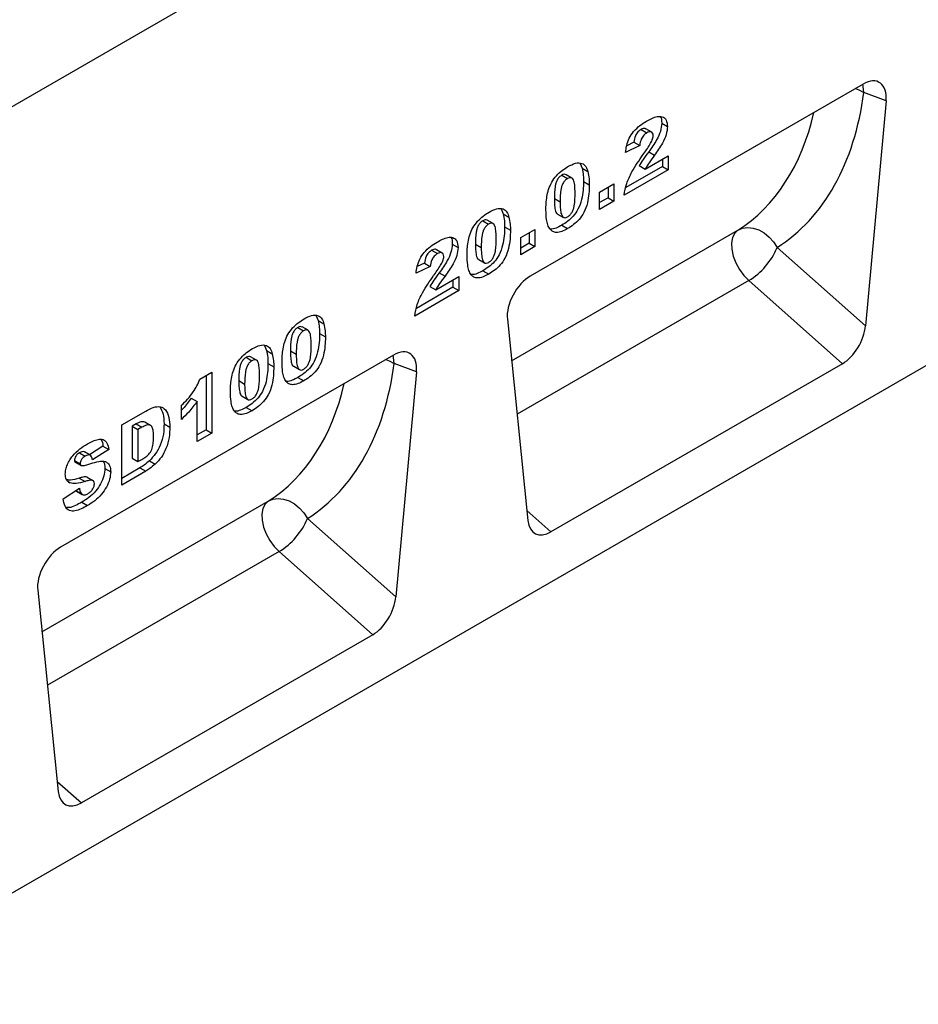
# Model space of a CAD drawing. Units: millimetres. Extents: x 0 to 420, y 0 to 297.
# Drawn here: x 126 to 148, y 31 to 55 of the extents above; entities that cross this region are included whole.
import ezdxf

# ---------------------------------------------------------------- set-up
doc = ezdxf.new("R2010")
doc.units = ezdxf.units.MM

msp = doc.modelspace()

# ---------------------------------------------------------------- linework, layer by layer
at = {"color": 7, "linetype": 'Continuous', "lineweight": 25}
for p, q in [((158.8536, 71.8553), (88.1429, 31.0349)), ((158.8536, 71.8553), (123.4983, 51.4451)), ((160.4092, 53.5647), (89.84, 12.8259)), ((146.7213, 53.4201), (138.6011, 48.7324)), ((147.2804, 53.0135), (146.739, 53.2148)), ((147.2804, 53.0135), (146.7775, 47.5187)), ((141.8074, 52.4646), (141.9488, 52.3829)), ((141.304, 52.3118), (141.4454, 52.2301)), ((141.5636, 52.2449), (141.4222, 52.3265)), ((141.2711, 51.9195), (140.9239, 51.7504)), ((141.1296, 52.0011), (140.9528, 51.915)), ((141.1296, 52.0011), (141.2711, 51.9195)), ((141.4023, 51.3463), (141.9653, 51.6713)), ((141.4897, 51.7631), (141.6311, 51.6815)), ((141.9653, 51.6713), (141.9653, 51.3277)), ((139.8145, 51.4832), (139.8637, 51.3637)), ((141.2608, 51.4279), (141.4023, 51.3463)), ((141.8239, 51.5897), (141.8239, 51.4093)), ((139.3675, 51.1939), (139.5089, 51.1122)), ((139.6173, 51.1256), (139.4759, 51.2073)), ((139.8637, 51.3637), (140.0051, 51.282)), ((141.9653, 51.3277), (140.8909, 50.7074)), ((141.8239, 51.4093), (140.9322, 50.8946)), ((141.8239, 51.4093), (141.9653, 51.3277)), ((139.8998, 51.0445), (140.0412, 50.9629)), ((140.2925, 50.7819), (140.6396, 50.9823)), ((140.6396, 50.9823), (140.6396, 50.5624)), ((140.2925, 50.362), (140.2925, 50.7819)), ((140.4982, 50.9007), (140.4982, 50.644)), ((139.189, 50.6247), (139.3305, 50.543)), ((140.4982, 50.644), (140.2925, 50.5253)), ((140.6396, 50.5624), (140.2925, 50.362)), ((140.4982, 50.644), (140.6396, 50.5624)), ((137.8904, 50.3725), (137.9396, 50.2529)), ((137.9396, 50.2529), (138.081, 50.1713)), ((139.2685, 50.2481), (139.4099, 50.1664)), ((137.4434, 50.0831), (137.5849, 50.0015)), ((137.6933, 50.0149), (137.5518, 50.0965)), ((137.9758, 49.9338), (138.1172, 49.8522)), ((138.3684, 49.6712), (138.7156, 49.8716)), ((138.5741, 49.79), (138.5741, 49.5333)), ((138.7156, 49.8716), (138.7156, 49.4517)), ((139.3701, 49.9737), (139.5115, 49.8921)), ((136.6997, 49.5159), (136.8411, 49.4343)), ((137.265, 49.5139), (137.4064, 49.4323)), ((138.3684, 49.2513), (138.3684, 49.6712)), ((138.5741, 49.5333), (138.3684, 49.4146)), ((138.5741, 49.5333), (138.7156, 49.4517)), ((136.1963, 49.3631), (136.3377, 49.2815)), ((136.4559, 49.2962), (136.3145, 49.3779)), ((138.7156, 49.4517), (138.3684, 49.2513)), ((144.6211, 49.4308), (146.7775, 47.5187)), ((136.0219, 49.0525), (135.8451, 48.9664)), ((136.0219, 49.0525), (136.1634, 48.9709)), ((137.3445, 49.1373), (137.4859, 49.0557)), ((136.1634, 48.9709), (135.8162, 48.8018)), ((136.382, 48.8145), (136.5234, 48.7329)), ((137.446, 48.863), (137.5875, 48.7813)), ((136.2946, 48.3976), (136.8576, 48.7227)), ((136.7162, 48.641), (136.7162, 48.4607)), ((136.8576, 48.7227), (136.8576, 48.3791)), ((146.2156, 46.5956), (143.9295, 48.6227)), ((136.8576, 48.3791), (135.7832, 47.7588)), ((136.7162, 48.4607), (135.8245, 47.946)), ((136.1531, 48.4793), (136.2946, 48.3976)), ((136.7162, 48.4607), (136.8576, 48.3791)), ((133.3778, 47.7674), (133.427, 47.6478)), ((133.427, 47.6478), (133.5684, 47.5662)), ((138.042, 47.6803), (138.5449, 42.7661)), ((132.9308, 47.478), (133.0722, 47.3964)), ((133.1806, 47.4098), (133.0392, 47.4914)), ((133.4631, 47.3287), (133.6046, 47.2471)), ((132.1182, 47.0403), (132.1674, 46.9207)), ((132.1674, 46.9207), (132.3088, 46.8391)), ((132.7523, 46.9088), (132.8938, 46.8272)), ((135.2662, 46.8072), (127.146, 42.1195)), ((131.6713, 46.7509), (131.8127, 46.6693)), ((131.9211, 46.6827), (131.7796, 46.7643)), ((130.5399, 46.2208), (130.8375, 46.3926)), ((130.8375, 46.3926), (130.8375, 44.9037)), ((132.2036, 46.6016), (132.345, 46.5199)), ((132.8318, 46.5322), (132.9733, 46.4506)), ((135.8253, 46.4006), (135.2838, 46.6019)), ((135.8253, 46.4006), (135.3224, 40.9058)), ((146.2156, 46.5956), (139.1069, 42.4919)), ((130.696, 46.311), (130.696, 44.9854)), ((131.4928, 46.1817), (131.6342, 46.1001)), ((132.9334, 46.2579), (133.0748, 46.1763)), ((130.3324, 45.7582), (130.4738, 45.6765)), ((130.4738, 44.6938), (130.4738, 45.6765)), ((131.5723, 45.8051), (131.7137, 45.7235)), ((128.6357, 45.1025), (129.2212, 45.4405)), ((130.0936, 45.2379), (130.0936, 45.5814)), ((131.6738, 45.5308), (131.8153, 45.4491)), ((129.3402, 45.0897), (129.1988, 45.1714)), ((128.6357, 43.6327), (128.6357, 45.1025)), ((128.9884, 45.1258), (128.891, 45.0695)), ((128.891, 45.0695), (128.891, 44.2869)), ((128.891, 45.0695), (129.0324, 44.9879)), ((128.9884, 45.1258), (129.1298, 45.0441)), ((129.1298, 45.0441), (129.0324, 44.9879)), ((129.0324, 44.9879), (129.0324, 44.2053)), ((129.6679, 45.1318), (129.8093, 45.0502)), ((130.696, 44.9854), (130.4738, 44.8571)), ((130.696, 44.9854), (130.8375, 44.9037)), ((130.8375, 44.9037), (130.4738, 44.6938)), ((128.1769, 44.5872), (127.8466, 44.3755)), ((128.3183, 44.5056), (127.9216, 44.2512)), ((128.1769, 44.5872), (128.3183, 44.5056)), ((127.4827, 44.2368), (127.6241, 44.1552)), ((127.6069, 44.4237), (127.7483, 44.342)), ((127.8691, 44.3625), (127.7277, 44.4441)), ((128.891, 44.2869), (129.0324, 44.2053)), ((129.0324, 44.2053), (129.1282, 44.2606)), ((129.3146, 44.2278), (129.456, 44.1462)), ((127.5033, 44.1947), (127.6447, 44.1131)), ((128.2265, 44.0414), (128.3679, 43.9598)), ((129.0798, 44.0523), (128.6357, 43.796)), ((129.2212, 43.9707), (128.6357, 43.6327)), ((129.0798, 44.0523), (129.2212, 43.9707)), ((127.5994, 43.8029), (127.7408, 43.7212)), ((127.7936, 43.83), (127.935, 43.7484)), ((127.2108, 43.2987), (127.6076, 43.5545)), ((127.3323, 43.7078), (127.3717, 43.685)), ((127.5197, 43.4979), (127.6527, 43.4211)), ((127.5317, 43.4867), (127.6732, 43.405)), ((127.6619, 43.2147), (127.8033, 43.1331)), ((133.166, 42.8179), (135.3224, 40.9058)), ((134.7604, 39.9827), (132.4744, 42.0098)), ((126.5869, 41.0673), (127.0898, 36.1532)), ((134.7604, 39.9827), (127.6517, 35.879))]:
    msp.add_line(p, q, dxfattribs=at)
at = {"color": 8, "linetype": 'Continuous', "lineweight": 25}
for p, q in [((138.1455, 46.6689), (143.6653, 49.8555)), ((143.9295, 48.6227), (138.2794, 45.3609)), ((126.6904, 40.056), (132.2102, 43.2426)), ((138.5197, 43.0125), (139.1069, 42.4919)), ((132.4744, 42.0098), (126.8242, 38.748)), ((127.0646, 36.3996), (127.6517, 35.879))]:
    msp.add_line(p, q, dxfattribs=at)
at = {"color": 8, "linetype": 'Continuous', "lineweight": 25, "flags": 128}
for points in [[(146.739, 53.2148), (146.7226, 53.3597), (146.7095, 53.4132)], [(146.5316, 53.3105), (146.6177, 53.277), (146.739, 53.2148)], [(135.0765, 46.6976), (135.1625, 46.6641), (135.2838, 46.6019)], [(135.2838, 46.6019), (135.2675, 46.7468), (135.2543, 46.8003)]]:
    msp.add_lwpolyline(points, dxfattribs=at)
at = {"color": 7, "linetype": 'Continuous', "lineweight": 25, "flags": 128}
for points in [[(143.6653, 49.8555), (143.5875, 49.7806), (143.5354, 49.6736), (143.5116, 49.5402), (143.5175, 49.3872), (143.5528, 49.2227), (143.6155, 49.0555), (143.7024, 48.8942), (143.809, 48.7473), (143.9295, 48.6227)], [(143.6653, 49.8555), (143.7794, 49.9018), (143.9057, 49.918), (144.039, 49.9034), (144.1738, 49.8586), (144.3046, 49.7854), (144.4259, 49.6869), (144.5329, 49.567), (144.6211, 49.4308)], [(132.2102, 43.2426), (132.3243, 43.2889), (132.4506, 43.3051), (132.5838, 43.2905), (132.7187, 43.2457), (132.8494, 43.1725), (132.9708, 43.074), (133.0778, 42.9541), (133.166, 42.8179)], [(132.2102, 43.2426), (132.1324, 43.1677), (132.0802, 43.0607), (132.0565, 42.9272), (132.0624, 42.7743), (132.0976, 42.6098), (132.1604, 42.4426), (132.2473, 42.2813), (132.3538, 42.1344), (132.4744, 42.0098)]]:
    msp.add_lwpolyline(points, dxfattribs=at)
at = {"color": 7, "linetype": 'Continuous', "lineweight": 25}
for centre in [(143.0369, 50.0865), (131.5818, 43.4735)]:
    msp.add_arc(centre, 1.7145, 301.37424, 337.51651, dxfattribs=at)
for centre, major_axis, ratio, start_param, end_param in [((146.7177, 52.7583), (0.3982, 0.7018), 0.5736898, 5.380068, 7.0567024), ((140.5964, 56.9009), (-3.6257, 7.6894), 0.6564909, 3.2231095, 3.9365274), ((138.6047, 48.0748), (0.3955, 0.6975), 0.5810065, 0.7796309, 2.4562653), ((146.2156, 47.2719), (0.3859, 0.7173), 0.5766855, 3.8922873, 5.3480665), ((135.2626, 46.1454), (0.3982, 0.7018), 0.5736898, 5.380068, 7.0567024), ((129.1413, 50.288), (-3.6257, 7.6894), 0.6564909, 3.2231095, 3.9365274), ((139.1069, 43.1682), (0.3859, 0.7173), 0.5766855, 2.4365082, 3.8922873), ((127.1496, 41.4619), (0.3955, 0.6975), 0.5810065, 0.7796309, 2.4562653), ((134.7604, 40.659), (0.3859, 0.7173), 0.5766855, 3.8922873, 5.3480665), ((127.6517, 36.5553), (0.3859, 0.7173), 0.5766855, 2.4365082, 3.8922873)]:
    msp.add_ellipse(centre, major_axis=major_axis, ratio=ratio, start_param=start_param, end_param=end_param, dxfattribs=at)
at = {"color": 8, "linetype": 'Continuous', "lineweight": 25}
for centre in [(140.0513, 56.6392), (128.5961, 50.0263)]:
    msp.add_ellipse(centre, major_axis=(-3.213, 7.0014), ratio=0.6643313, start_param=3.2306709, end_param=3.8526059, dxfattribs=at)
at = {"color": 7, "linetype": 'Continuous', "lineweight": 25}
for points, knots in [([(141.4364, 52.5112), (141.4807, 52.5356), (141.5694, 52.5844), (141.7017, 52.6343), (141.8286, 52.6329), (141.9293, 52.5533), (141.9423, 52.4397), (141.9488, 52.3829)], [0, 0, 0, 0, 0.1875254, 0.3748308, 0.5614717, 0.780757, 1, 1, 1, 1]), ([(141.7697, 52.6237), (141.771, 52.6226), (141.8053, 52.5942), (141.8063, 52.5282), (141.8074, 52.4646)], [0, 0, 0, 0, 0.037149, 1, 1, 1, 1]), ([(140.9239, 51.7504), (140.9318, 51.807), (140.9476, 51.9199), (141.0094, 52.1008), (141.1252, 52.2755), (141.2749, 52.4131), (141.3825, 52.4785), (141.4364, 52.5112)], [0, 0, 0, 0, 0.18707817, 0.37345166, 0.55975726, 0.77944187, 1, 1, 1, 1]), ([(141.8074, 52.4646), (141.8005, 52.3988), (141.7868, 52.267), (141.6949, 52.0718), (141.5926, 51.9072), (141.524, 51.8111), (141.4897, 51.7631)], [0, 0, 0, 0, 0.2789678, 0.5586331, 0.7792443, 1, 1, 1, 1]), ([(141.9488, 52.3829), (141.9419, 52.3171), (141.9282, 52.1853), (141.8363, 51.9901), (141.734, 51.8255), (141.6654, 51.7295), (141.6311, 51.6815)], [0, 0, 0, 0, 0.2789678, 0.5586331, 0.7792443, 1, 1, 1, 1]), ([(141.304, 52.3118), (141.2776, 52.2937), (141.2249, 52.2578), (141.1496, 52.1384), (141.1372, 52.0533), (141.1296, 52.0011)], [0, 0, 0, 0, 0.2805495, 0.5594483, 1, 1, 1, 1]), ([(141.4454, 52.2301), (141.419, 52.2121), (141.3663, 52.1761), (141.291, 52.0568), (141.2786, 51.9716), (141.2711, 51.9195)], [0, 0, 0, 0, 0.2805495, 0.5594483, 1, 1, 1, 1]), ([(141.4197, 52.3223), (141.4135, 52.3272), (141.3965, 52.3409), (141.3545, 52.3367), (141.3208, 52.3201), (141.304, 52.3118)], [0, 0, 0, 0, 0.2190467, 0.60925, 1, 1, 1, 1]), ([(141.3509, 51.6924), (141.4091, 51.7751), (141.4903, 51.8904), (141.5827, 52.0539), (141.5954, 52.1262), (141.6017, 52.1622)], [0, 0, 0, 0, 0.5616127, 0.7817748, 1, 1, 1, 1]), ([(141.6017, 52.1622), (141.5985, 52.1854), (141.5921, 52.2318), (141.5469, 52.2565), (141.4965, 52.256), (141.4624, 52.2387), (141.4454, 52.2301)], [0, 0, 0, 0, 0.27891234, 0.55859219, 0.77914162, 1, 1, 1, 1]), ([(140.8909, 50.7074), (140.9067, 50.8014), (140.9384, 50.9894), (141.0665, 51.2596), (141.2094, 51.4895), (141.3037, 51.6247), (141.3509, 51.6924)], [0, 0, 0, 0, 0.2794336, 0.5590008, 0.7794619, 1, 1, 1, 1]), ([(141.4897, 51.7631), (141.4443, 51.7029), (141.3633, 51.5954), (141.2922, 51.4791), (141.2608, 51.4279)], [0, 0, 0, 0, 0.5600964, 1, 1, 1, 1]), ([(141.6311, 51.6815), (141.5857, 51.6213), (141.5048, 51.5138), (141.4336, 51.3974), (141.4023, 51.3463)], [0, 0, 0, 0, 0.5600964, 1, 1, 1, 1]), ([(139.5211, 51.4055), (139.5823, 51.438), (139.7045, 51.5026), (139.8603, 51.4998), (139.9623, 51.4164), (139.9908, 51.3268), (140.0051, 51.282)], [0, 0, 0, 0, 0.2804755, 0.5595655, 0.779641, 1, 1, 1, 1]), ([(138.9833, 50.3471), (138.9842, 50.4002), (138.986, 50.5062), (139.0047, 50.6734), (139.0436, 50.8475), (139.12, 51.0289), (139.2396, 51.1896), (139.3781, 51.3165), (139.4734, 51.3759), (139.5211, 51.4055)], [0, 0, 0, 0, 0.1402866, 0.2805235, 0.4206154, 0.5602092, 0.7065114, 0.8531314, 1, 1, 1, 1]), ([(139.3675, 51.1939), (139.3468, 51.1798), (139.3055, 51.1517), (139.2536, 51.0777), (139.2229, 50.9971), (139.1913, 50.8407), (139.1901, 50.7207), (139.189, 50.6247)], [0, 0, 0, 0, 0.1246851, 0.2490815, 0.373962, 0.4992343, 1, 1, 1, 1]), ([(139.4751, 51.2056), (139.4606, 51.2116), (139.4298, 51.2244), (139.389, 51.2044), (139.3675, 51.1939)], [0, 0, 0, 0, 0.4712179, 1, 1, 1, 1]), ([(139.8637, 51.3637), (139.8754, 51.3076), (139.8963, 51.2076), (139.8988, 51.0944), (139.8998, 51.0445)], [0, 0, 0, 0, 0.5599148, 1, 1, 1, 1]), ([(140.0051, 51.282), (140.0168, 51.226), (140.0378, 51.1259), (140.0402, 51.0127), (140.0412, 50.9629)], [0, 0, 0, 0, 0.5599148, 1, 1, 1, 1]), ([(139.5089, 51.1122), (139.4882, 51.0982), (139.4469, 51.0701), (139.395, 50.996), (139.3643, 50.9155), (139.3327, 50.759), (139.3315, 50.639), (139.3305, 50.543)], [0, 0, 0, 0, 0.1246851, 0.2490815, 0.373962, 0.4992343, 1, 1, 1, 1]), ([(139.8998, 51.0445), (139.8982, 50.973), (139.8949, 50.8299), (139.8598, 50.6017), (139.7839, 50.3759), (139.6541, 50.1908), (139.5141, 50.0635), (139.4181, 50.0037), (139.3701, 49.9737)], [0, 0, 0, 0, 0.1871174, 0.3740391, 0.560185, 0.7063736, 0.8530463, 1, 1, 1, 1]), ([(139.6941, 50.7422), (139.6935, 50.7906), (139.6923, 50.8874), (139.6794, 51.0239), (139.6431, 51.1228), (139.5725, 51.1422), (139.5301, 51.1222), (139.5089, 51.1122)], [0, 0, 0, 0, 0.2511803, 0.5021964, 0.7505048, 0.8751376, 1, 1, 1, 1]), ([(140.0412, 50.9629), (140.0396, 50.8913), (140.0363, 50.7483), (140.0012, 50.52), (139.9253, 50.2943), (139.7955, 50.1091), (139.6555, 49.9818), (139.5595, 49.922), (139.5115, 49.8921)], [0, 0, 0, 0, 0.1871174, 0.3740391, 0.560185, 0.7063736, 0.8530463, 1, 1, 1, 1]), ([(139.511, 50.1781), (139.5314, 50.1923), (139.5723, 50.2206), (139.624, 50.2931), (139.657, 50.3724), (139.6823, 50.4768), (139.6925, 50.6004), (139.6936, 50.6949), (139.6941, 50.7422)], [0, 0, 0, 0, 0.1246586, 0.2492333, 0.3740938, 0.4992288, 0.7494817, 1, 1, 1, 1]), ([(139.189, 50.6247), (139.1895, 50.5771), (139.1904, 50.4819), (139.2063, 50.3537), (139.2302, 50.2608), (139.2666, 50.2515), (139.2698, 50.2507)], [0, 0, 0, 0, 0.3242872, 0.6483541, 0.9692619, 1, 1, 1, 1]), ([(139.3305, 50.543), (139.3311, 50.4958), (139.3324, 50.4013), (139.3458, 50.268), (139.382, 50.1733), (139.4488, 50.1497), (139.4903, 50.1686), (139.511, 50.1781)], [0, 0, 0, 0, 0.2511268, 0.502083, 0.7505927, 0.8752564, 1, 1, 1, 1]), ([(137.0593, 49.2364), (137.0602, 49.2894), (137.062, 49.3955), (137.0807, 49.5627), (137.1195, 49.7368), (137.1959, 49.9181), (137.3156, 50.0788), (137.454, 50.2058), (137.5493, 50.2651), (137.597, 50.2948)], [0, 0, 0, 0, 0.1402866, 0.2805235, 0.4206154, 0.5602092, 0.7065114, 0.8531314, 1, 1, 1, 1]), ([(137.597, 50.2948), (137.6582, 50.3272), (137.7804, 50.3919), (137.9362, 50.389), (138.0382, 50.3056), (138.0667, 50.2161), (138.081, 50.1713)], [0, 0, 0, 0, 0.2804755, 0.5595655, 0.779641, 1, 1, 1, 1]), ([(137.9396, 50.2529), (137.9513, 50.1969), (137.9723, 50.0968), (137.9747, 49.9836), (137.9758, 49.9338)], [0, 0, 0, 0, 0.5599148, 1, 1, 1, 1]), ([(139.0823, 49.8751), (139.0622, 49.9092), (139.0219, 49.9773), (138.9908, 50.1399), (138.9862, 50.2685), (138.9833, 50.3471)], [0, 0, 0, 0, 0.2795727, 0.5597722, 1, 1, 1, 1]), ([(137.4434, 50.0831), (137.4228, 50.0691), (137.3814, 50.041), (137.3295, 49.9669), (137.2989, 49.8864), (137.2673, 49.73), (137.266, 49.6099), (137.265, 49.5139)], [0, 0, 0, 0, 0.1246851, 0.2490815, 0.373962, 0.4992343, 1, 1, 1, 1]), ([(137.5849, 50.0015), (137.5642, 49.9874), (137.5229, 49.9594), (137.4709, 49.8853), (137.4403, 49.8048), (137.4087, 49.6483), (137.4074, 49.5283), (137.4064, 49.4323)], [0, 0, 0, 0, 0.1246851, 0.2490815, 0.373962, 0.4992343, 1, 1, 1, 1]), ([(137.5511, 50.0948), (137.5365, 50.1009), (137.5057, 50.1137), (137.465, 50.0937), (137.4434, 50.0831)], [0, 0, 0, 0, 0.4712179, 1, 1, 1, 1]), ([(137.7701, 49.6315), (137.7694, 49.6799), (137.7682, 49.7767), (137.7554, 49.9132), (137.719, 50.012), (137.6484, 50.0314), (137.6061, 50.0115), (137.5849, 50.0015)], [0, 0, 0, 0, 0.25118025, 0.50219636, 0.75050476, 0.87513763, 1, 1, 1, 1]), ([(138.081, 50.1713), (138.0927, 50.1153), (138.1137, 50.0152), (138.1161, 49.902), (138.1172, 49.8522)], [0, 0, 0, 0, 0.5599148, 1, 1, 1, 1]), ([(137.9758, 49.9338), (137.9741, 49.8622), (137.9708, 49.7192), (137.9357, 49.4909), (137.8598, 49.2652), (137.73, 49.08), (137.59, 48.9527), (137.4941, 48.8929), (137.446, 48.863)], [0, 0, 0, 0, 0.1871174, 0.3740391, 0.560185, 0.7063736, 0.8530463, 1, 1, 1, 1]), ([(138.1172, 49.8522), (138.1155, 49.7806), (138.1123, 49.6375), (138.0771, 49.4093), (138.0012, 49.1836), (137.8714, 48.9984), (137.7314, 48.8711), (137.6355, 48.8113), (137.5875, 48.7813)], [0, 0, 0, 0, 0.1871174, 0.3740391, 0.560185, 0.7063736, 0.8530463, 1, 1, 1, 1]), ([(139.3701, 49.9737), (139.3241, 49.9496), (139.2322, 49.9014), (139.1294, 49.871), (139.0846, 49.8834), (139.077, 49.8855)], [0, 0, 0, 0, 0.4542482, 0.9073087, 1, 1, 1, 1]), ([(139.5115, 49.8921), (139.4652, 49.8671), (139.3726, 49.8173), (139.2476, 49.7901), (139.1484, 49.8126), (139.1043, 49.8543), (139.0823, 49.8751)], [0, 0, 0, 0, 0.2803107, 0.5598886, 0.7799214, 1, 1, 1, 1]), ([(135.8162, 48.8018), (135.8241, 48.8584), (135.8399, 48.9713), (135.9017, 49.1522), (136.0175, 49.3269), (136.1672, 49.4645), (136.2748, 49.5298), (136.3287, 49.5626)], [0, 0, 0, 0, 0.1870782, 0.3734517, 0.5597573, 0.7794419, 1, 1, 1, 1]), ([(136.3287, 49.5626), (136.373, 49.587), (136.4617, 49.6357), (136.594, 49.6857), (136.7209, 49.6843), (136.8216, 49.6047), (136.8346, 49.4911), (136.8411, 49.4343)], [0, 0, 0, 0, 0.18752541, 0.37483082, 0.56147174, 0.78075698, 1, 1, 1, 1]), ([(136.6997, 49.5159), (136.6928, 49.4501), (136.6791, 49.3184), (136.5872, 49.1232), (136.4849, 48.9586), (136.4163, 48.8625), (136.382, 48.8145)], [0, 0, 0, 0, 0.2789678, 0.5586331, 0.7792443, 1, 1, 1, 1]), ([(136.662, 49.6751), (136.6633, 49.674), (136.6976, 49.6456), (136.6986, 49.5796), (136.6997, 49.5159)], [0, 0, 0, 0, 0.037149, 1, 1, 1, 1]), ([(137.265, 49.5139), (137.2654, 49.4663), (137.2664, 49.3711), (137.2823, 49.243), (137.3061, 49.1501), (137.3425, 49.1407), (137.3457, 49.1399)], [0, 0, 0, 0, 0.3242872, 0.6483541, 0.9692619, 1, 1, 1, 1]), ([(137.5869, 49.0674), (137.6074, 49.0815), (137.6483, 49.1099), (137.6999, 49.1824), (137.733, 49.2616), (137.7582, 49.3661), (137.7685, 49.4897), (137.7695, 49.5842), (137.7701, 49.6315)], [0, 0, 0, 0, 0.1246586, 0.2492333, 0.3740938, 0.4992288, 0.7494817, 1, 1, 1, 1]), ([(136.1963, 49.3631), (136.1699, 49.3451), (136.1172, 49.3092), (136.0419, 49.1898), (136.0295, 49.1047), (136.0219, 49.0525)], [0, 0, 0, 0, 0.2805495, 0.5594483, 1, 1, 1, 1]), ([(136.3377, 49.2815), (136.3113, 49.2635), (136.2586, 49.2275), (136.1833, 49.1082), (136.1709, 49.023), (136.1634, 48.9709)], [0, 0, 0, 0, 0.2805495, 0.5594483, 1, 1, 1, 1]), ([(136.312, 49.3736), (136.3058, 49.3786), (136.2888, 49.3923), (136.2468, 49.3881), (136.2131, 49.3715), (136.1963, 49.3631)], [0, 0, 0, 0, 0.21904666, 0.60925004, 1, 1, 1, 1]), ([(136.494, 49.2136), (136.4908, 49.2368), (136.4844, 49.2832), (136.4392, 49.3079), (136.3888, 49.3074), (136.3547, 49.2901), (136.3377, 49.2815)], [0, 0, 0, 0, 0.27891234, 0.55859219, 0.77914162, 1, 1, 1, 1]), ([(136.8411, 49.4343), (136.8342, 49.3685), (136.8205, 49.2367), (136.7286, 49.0415), (136.6263, 48.8769), (136.5577, 48.7809), (136.5234, 48.7329)], [0, 0, 0, 0, 0.2789678, 0.5586331, 0.7792443, 1, 1, 1, 1]), ([(137.4064, 49.4323), (137.407, 49.385), (137.4083, 49.2905), (137.4217, 49.1572), (137.458, 49.0625), (137.5248, 49.0389), (137.5662, 49.0579), (137.5869, 49.0674)], [0, 0, 0, 0, 0.2511268, 0.502083, 0.7505927, 0.8752564, 1, 1, 1, 1]), ([(136.2432, 48.7438), (136.3014, 48.8265), (136.3826, 48.9417), (136.475, 49.1053), (136.4877, 49.1776), (136.494, 49.2136)], [0, 0, 0, 0, 0.5616127, 0.7817748, 1, 1, 1, 1]), ([(137.1582, 48.7644), (137.1381, 48.7984), (137.0979, 48.8666), (137.0667, 49.0292), (137.0621, 49.1578), (137.0593, 49.2364)], [0, 0, 0, 0, 0.27957268, 0.55977225, 1, 1, 1, 1]), ([(136.382, 48.8145), (136.3366, 48.7543), (136.2556, 48.6468), (136.1845, 48.5305), (136.1531, 48.4793)], [0, 0, 0, 0, 0.5600964, 1, 1, 1, 1]), ([(137.446, 48.863), (137.4, 48.8389), (137.3082, 48.7907), (137.2053, 48.7602), (137.1605, 48.7727), (137.1529, 48.7748)], [0, 0, 0, 0, 0.4542482, 0.9073087, 1, 1, 1, 1]), ([(137.5875, 48.7813), (137.5411, 48.7564), (137.4485, 48.7066), (137.3235, 48.6794), (137.2243, 48.7018), (137.1802, 48.7435), (137.1582, 48.7644)], [0, 0, 0, 0, 0.2803107, 0.5598886, 0.7799214, 1, 1, 1, 1]), ([(135.7832, 47.7588), (135.799, 47.8528), (135.8307, 48.0408), (135.9588, 48.311), (136.1017, 48.5409), (136.196, 48.6761), (136.2432, 48.7438)], [0, 0, 0, 0, 0.2794336, 0.5590008, 0.7794619, 1, 1, 1, 1]), ([(136.5234, 48.7329), (136.478, 48.6726), (136.3971, 48.5652), (136.3259, 48.4488), (136.2946, 48.3976)], [0, 0, 0, 0, 0.5600964, 1, 1, 1, 1]), ([(132.5466, 46.6313), (132.5475, 46.6843), (132.5494, 46.7904), (132.568, 46.9576), (132.6069, 47.1317), (132.6833, 47.313), (132.8029, 47.4737), (132.9414, 47.6007), (133.0367, 47.66), (133.0844, 47.6897)], [0, 0, 0, 0, 0.14028663, 0.28052351, 0.42061539, 0.56020918, 0.70651145, 0.85313138, 1, 1, 1, 1]), ([(133.0844, 47.6897), (133.1456, 47.7221), (133.2678, 47.7868), (133.4236, 47.7839), (133.5256, 47.7005), (133.5541, 47.611), (133.5684, 47.5662)], [0, 0, 0, 0, 0.2804755, 0.5595655, 0.779641, 1, 1, 1, 1]), ([(133.427, 47.6478), (133.4387, 47.5918), (133.4596, 47.4918), (133.4621, 47.3785), (133.4631, 47.3287)], [0, 0, 0, 0, 0.5599148, 1, 1, 1, 1]), ([(132.9308, 47.478), (132.9101, 47.464), (132.8688, 47.4359), (132.8169, 47.3618), (132.7862, 47.2813), (132.7546, 47.1249), (132.7534, 47.0048), (132.7523, 46.9088)], [0, 0, 0, 0, 0.1246851, 0.2490815, 0.373962, 0.4992343, 1, 1, 1, 1]), ([(133.0722, 47.3964), (133.0516, 47.3823), (133.0102, 47.3543), (132.9583, 47.2802), (132.9277, 47.1997), (132.8961, 47.0432), (132.8948, 46.9232), (132.8938, 46.8272)], [0, 0, 0, 0, 0.1246851, 0.2490815, 0.373962, 0.4992343, 1, 1, 1, 1]), ([(133.0384, 47.4897), (133.0239, 47.4958), (132.9931, 47.5086), (132.9524, 47.4886), (132.9308, 47.478)], [0, 0, 0, 0, 0.4712179, 1, 1, 1, 1]), ([(133.2574, 47.0264), (133.2568, 47.0748), (133.2556, 47.1716), (133.2427, 47.3081), (133.2064, 47.4069), (133.1358, 47.4264), (133.0934, 47.4064), (133.0722, 47.3964)], [0, 0, 0, 0, 0.2511803, 0.5021964, 0.7505048, 0.8751376, 1, 1, 1, 1]), ([(133.5684, 47.5662), (133.5801, 47.5102), (133.6011, 47.4101), (133.6035, 47.2969), (133.6046, 47.2471)], [0, 0, 0, 0, 0.5599148, 1, 1, 1, 1]), ([(133.4631, 47.3287), (133.4615, 47.2571), (133.4582, 47.1141), (133.4231, 46.8859), (133.3472, 46.6601), (133.2174, 46.475), (133.0774, 46.3476), (132.9814, 46.2878), (132.9334, 46.2579)], [0, 0, 0, 0, 0.18711741, 0.37403908, 0.56018503, 0.70637362, 0.85304633, 1, 1, 1, 1]), ([(133.6046, 47.2471), (133.6029, 47.1755), (133.5996, 47.0324), (133.5645, 46.8042), (133.4886, 46.5785), (133.3588, 46.3933), (133.2188, 46.266), (133.1228, 46.2062), (133.0748, 46.1763)], [0, 0, 0, 0, 0.18711741, 0.37403908, 0.56018503, 0.70637362, 0.85304633, 1, 1, 1, 1]), ([(131.2871, 45.9041), (131.288, 45.9572), (131.2898, 46.0633), (131.3085, 46.2305), (131.3473, 46.4046), (131.4237, 46.5859), (131.5434, 46.7466), (131.6818, 46.8736), (131.7771, 46.9329), (131.8248, 46.9626)], [0, 0, 0, 0, 0.14028663, 0.28052351, 0.42061539, 0.56020918, 0.70651145, 0.85313138, 1, 1, 1, 1]), ([(131.8248, 46.9626), (131.886, 46.995), (132.0082, 47.0597), (132.164, 47.0568), (132.266, 46.9734), (132.2945, 46.8839), (132.3088, 46.8391)], [0, 0, 0, 0, 0.2804755, 0.5595655, 0.779641, 1, 1, 1, 1]), ([(132.1674, 46.9207), (132.1791, 46.8647), (132.2001, 46.7646), (132.2025, 46.6514), (132.2036, 46.6016)], [0, 0, 0, 0, 0.5599148, 1, 1, 1, 1]), ([(132.7523, 46.9088), (132.7528, 46.8612), (132.7537, 46.766), (132.7697, 46.6379), (132.7935, 46.545), (132.8299, 46.5356), (132.8331, 46.5348)], [0, 0, 0, 0, 0.3242872, 0.6483541, 0.9692619, 1, 1, 1, 1]), ([(133.0743, 46.4623), (133.0948, 46.4764), (133.1356, 46.5048), (133.1873, 46.5773), (133.2203, 46.6566), (133.2456, 46.761), (133.2559, 46.8846), (133.2569, 46.9791), (133.2574, 47.0264)], [0, 0, 0, 0, 0.1246586, 0.2492333, 0.3740938, 0.4992288, 0.7494817, 1, 1, 1, 1]), ([(131.6713, 46.7509), (131.6506, 46.7369), (131.6092, 46.7088), (131.5573, 46.6347), (131.5267, 46.5542), (131.4951, 46.3977), (131.4938, 46.2777), (131.4928, 46.1817)], [0, 0, 0, 0, 0.1246851, 0.2490815, 0.373962, 0.4992343, 1, 1, 1, 1]), ([(131.8127, 46.6693), (131.792, 46.6552), (131.7507, 46.6272), (131.6987, 46.5531), (131.6681, 46.4725), (131.6365, 46.3161), (131.6352, 46.1961), (131.6342, 46.1001)], [0, 0, 0, 0, 0.1246851, 0.2490815, 0.373962, 0.4992343, 1, 1, 1, 1]), ([(131.7789, 46.7626), (131.7643, 46.7686), (131.7335, 46.7815), (131.6928, 46.7615), (131.6713, 46.7509)], [0, 0, 0, 0, 0.4712179, 1, 1, 1, 1]), ([(131.9979, 46.2993), (131.9972, 46.3477), (131.996, 46.4444), (131.9832, 46.581), (131.9468, 46.6798), (131.8762, 46.6992), (131.8339, 46.6793), (131.8127, 46.6693)], [0, 0, 0, 0, 0.2511803, 0.5021964, 0.7505048, 0.8751376, 1, 1, 1, 1]), ([(132.3088, 46.8391), (132.3206, 46.783), (132.3415, 46.683), (132.3439, 46.5698), (132.345, 46.5199)], [0, 0, 0, 0, 0.5599148, 1, 1, 1, 1]), ([(132.6456, 46.1593), (132.6255, 46.1933), (132.5852, 46.2615), (132.5541, 46.4241), (132.5495, 46.5527), (132.5466, 46.6313)], [0, 0, 0, 0, 0.2795727, 0.5597722, 1, 1, 1, 1]), ([(132.8938, 46.8272), (132.8944, 46.7799), (132.8957, 46.6854), (132.9091, 46.5521), (132.9454, 46.4575), (133.0121, 46.4339), (133.0536, 46.4528), (133.0743, 46.4623)], [0, 0, 0, 0, 0.2511268, 0.502083, 0.7505927, 0.8752564, 1, 1, 1, 1]), ([(132.2036, 46.6016), (132.2019, 46.53), (132.1986, 46.3869), (132.1635, 46.1587), (132.0876, 45.933), (131.9578, 45.7478), (131.8178, 45.6205), (131.7219, 45.5607), (131.6738, 45.5308)], [0, 0, 0, 0, 0.18711741, 0.37403908, 0.56018503, 0.70637362, 0.85304633, 1, 1, 1, 1]), ([(132.345, 46.5199), (132.3433, 46.4484), (132.3401, 46.3053), (132.3049, 46.0771), (132.229, 45.8514), (132.0992, 45.6662), (131.9592, 45.5389), (131.8633, 45.4791), (131.8153, 45.4491)], [0, 0, 0, 0, 0.18711741, 0.37403908, 0.56018503, 0.70637362, 0.85304633, 1, 1, 1, 1]), ([(130.0936, 45.5814), (130.1444, 45.6303), (130.2458, 45.728), (130.3764, 45.8889), (130.4767, 46.058), (130.5188, 46.1666), (130.5399, 46.2208)], [0, 0, 0, 0, 0.2802557, 0.5600695, 0.7800354, 1, 1, 1, 1]), ([(131.4928, 46.1817), (131.4932, 46.1341), (131.4942, 46.0389), (131.5101, 45.9108), (131.5339, 45.8179), (131.5703, 45.8085), (131.5735, 45.8077)], [0, 0, 0, 0, 0.3242872, 0.6483541, 0.9692619, 1, 1, 1, 1]), ([(131.8147, 45.7351), (131.8352, 45.7493), (131.8761, 45.7776), (131.9277, 45.8502), (131.9608, 45.9294), (131.986, 46.0339), (131.9963, 46.1574), (131.9973, 46.252), (131.9979, 46.2993)], [0, 0, 0, 0, 0.1246586, 0.2492333, 0.3740938, 0.4992288, 0.7494817, 1, 1, 1, 1]), ([(132.9334, 46.2579), (132.8874, 46.2338), (132.7955, 46.1856), (132.6927, 46.1551), (132.6479, 46.1676), (132.6403, 46.1697)], [0, 0, 0, 0, 0.4542482, 0.9073087, 1, 1, 1, 1]), ([(133.0748, 46.1763), (133.0285, 46.1513), (132.9359, 46.1015), (132.8109, 46.0743), (132.7117, 46.0967), (132.6676, 46.1384), (132.6456, 46.1593)], [0, 0, 0, 0, 0.2803107, 0.5598886, 0.7799214, 1, 1, 1, 1]), ([(131.386, 45.4322), (131.3659, 45.4662), (131.3257, 45.5344), (131.2945, 45.697), (131.2899, 45.8256), (131.2871, 45.9041)], [0, 0, 0, 0, 0.2795727, 0.5597722, 1, 1, 1, 1]), ([(131.6342, 46.1001), (131.6348, 46.0528), (131.6361, 45.9583), (131.6495, 45.825), (131.6858, 45.7303), (131.7526, 45.7067), (131.794, 45.7257), (131.8147, 45.7351)], [0, 0, 0, 0, 0.2511268, 0.502083, 0.7505927, 0.8752564, 1, 1, 1, 1]), ([(130.3324, 45.7582), (130.2674, 45.6656), (130.1924, 45.5584), (130.1054, 45.4728), (130.0936, 45.4612)], [0, 0, 0, 0, 0.8648657, 1, 1, 1, 1]), ([(130.4738, 45.6765), (130.4078, 45.5858), (130.2899, 45.4237), (130.1536, 45.2947), (130.0936, 45.2379)], [0, 0, 0, 0, 0.5596478, 1, 1, 1, 1]), ([(129.2212, 45.4405), (129.2828, 45.4736), (129.4056, 45.5398), (129.5813, 45.5611), (129.7201, 45.4758), (129.797, 45.2936), (129.8052, 45.1314), (129.8093, 45.0502)], [0, 0, 0, 0, 0.1871289, 0.373468, 0.5597709, 0.7795229, 1, 1, 1, 1]), ([(129.5643, 45.5431), (129.5955, 45.4885), (129.6593, 45.3769), (129.665, 45.2146), (129.6679, 45.1318)], [0, 0, 0, 0, 0.4900447, 1, 1, 1, 1]), ([(131.6738, 45.5308), (131.6278, 45.5066), (131.536, 45.4585), (131.4331, 45.428), (131.3883, 45.4404), (131.3807, 45.4426)], [0, 0, 0, 0, 0.4542482, 0.9073087, 1, 1, 1, 1]), ([(131.8153, 45.4491), (131.7689, 45.4242), (131.6763, 45.3744), (131.5513, 45.3472), (131.4522, 45.3696), (131.4081, 45.4113), (131.386, 45.4322)], [0, 0, 0, 0, 0.2803107, 0.5598886, 0.7799214, 1, 1, 1, 1]), ([(129.1985, 45.1705), (129.1672, 45.1768), (129.1038, 45.1895), (129.0272, 45.1472), (128.9884, 45.1258)], [0, 0, 0, 0, 0.4926591, 1, 1, 1, 1]), ([(129.4126, 44.8116), (129.4118, 44.8484), (129.4102, 44.9221), (129.394, 45.0229), (129.3466, 45.1054), (129.2434, 45.104), (129.1678, 45.0641), (129.1298, 45.0441)], [0, 0, 0, 0, 0.187532, 0.374862, 0.560892, 0.779451, 1, 1, 1, 1]), ([(129.6679, 45.1318), (129.6664, 45.0489), (129.6636, 44.8835), (129.5916, 44.6254), (129.4694, 44.3921), (129.3661, 44.2826), (129.3146, 44.2278)], [0, 0, 0, 0, 0.2808747, 0.5603296, 0.7804248, 1, 1, 1, 1]), ([(129.8093, 45.0502), (129.8079, 44.9673), (129.805, 44.8019), (129.733, 44.5437), (129.6108, 44.3105), (129.5076, 44.2009), (129.456, 44.1462)], [0, 0, 0, 0, 0.2808747, 0.5603296, 0.7804248, 1, 1, 1, 1]), ([(127.7976, 44.6378), (127.8424, 44.662), (127.9318, 44.7106), (128.0636, 44.7542), (128.1929, 44.7561), (128.2892, 44.6689), (128.3086, 44.5601), (128.3183, 44.5056)], [0, 0, 0, 0, 0.1873088, 0.374438, 0.5610628, 0.779975, 1, 1, 1, 1]), ([(128.1284, 44.7453), (128.1308, 44.7432), (128.1663, 44.7129), (128.1718, 44.6478), (128.1769, 44.5872)], [0, 0, 0, 0, 0.0691148, 1, 1, 1, 1]), ([(129.1282, 44.2606), (129.1605, 44.28), (129.2248, 44.3185), (129.3232, 44.4029), (129.389, 44.5412), (129.4105, 44.6781), (129.4119, 44.767), (129.4126, 44.8116)], [0, 0, 0, 0, 0.1874133, 0.3733808, 0.5590241, 0.7790393, 1, 1, 1, 1]), ([(127.2604, 43.9017), (127.263, 43.9385), (127.2681, 44.0119), (127.3076, 44.1319), (127.3656, 44.2482), (127.4662, 44.3877), (127.6148, 44.5265), (127.7366, 44.6006), (127.7976, 44.6378)], [0, 0, 0, 0, 0.1250419, 0.2501435, 0.3750807, 0.5001567, 0.7495841, 1, 1, 1, 1]), ([(127.7253, 44.4408), (127.7228, 44.4437), (127.7093, 44.4592), (127.6646, 44.4521), (127.6261, 44.4332), (127.6069, 44.4237)], [0, 0, 0, 0, 0.1045795, 0.55148, 1, 1, 1, 1]), ([(127.6069, 44.4237), (127.5901, 44.4131), (127.5566, 44.392), (127.5141, 44.3416), (127.4869, 44.2851), (127.4841, 44.2529), (127.4827, 44.2368)], [0, 0, 0, 0, 0.2807633, 0.5600226, 0.7799757, 1, 1, 1, 1]), ([(127.4827, 44.2368), (127.4845, 44.2239), (127.4873, 44.2049), (127.4999, 44.1981), (127.504, 44.1959)], [0, 0, 0, 0, 0.6799431, 1, 1, 1, 1]), ([(127.7483, 44.342), (127.7315, 44.3315), (127.698, 44.3104), (127.6555, 44.2599), (127.6284, 44.2034), (127.6255, 44.1713), (127.6241, 44.1552)], [0, 0, 0, 0, 0.2807633, 0.5600226, 0.7799757, 1, 1, 1, 1]), ([(127.9216, 44.2512), (127.9169, 44.2768), (127.9074, 44.3278), (127.8665, 44.3731), (127.8071, 44.3722), (127.7679, 44.3521), (127.7483, 44.342)], [0, 0, 0, 0, 0.2807518, 0.5596069, 0.7794052, 1, 1, 1, 1]), ([(127.785, 44.1312), (127.85, 44.1516), (127.98, 44.1924), (128.1397, 44.2237), (128.2525, 44.2043), (128.3193, 44.1551), (128.361, 44.0716), (128.3656, 43.9971), (128.3679, 43.9598)], [0, 0, 0, 0, 0.2503991, 0.5004028, 0.6254052, 0.7501661, 0.8750625, 1, 1, 1, 1]), ([(128.183, 44.2119), (128.1948, 44.1921), (128.2219, 44.1466), (128.2248, 44.0794), (128.2265, 44.0414)], [0, 0, 0, 0, 0.4340583, 1, 1, 1, 1]), ([(129.3146, 44.2278), (129.2713, 44.1907), (129.1941, 44.1244), (129.1147, 44.0744), (129.0798, 44.0523)], [0, 0, 0, 0, 0.56005309, 1, 1, 1, 1]), ([(127.6241, 44.1552), (127.6262, 44.1426), (127.63, 44.1201), (127.646, 44.1124), (127.653, 44.109)], [0, 0, 0, 0, 0.5581061, 1, 1, 1, 1]), ([(127.653, 44.109), (127.6765, 44.1087), (127.7185, 44.1083), (127.7646, 44.1242), (127.785, 44.1312)], [0, 0, 0, 0, 0.5583588, 1, 1, 1, 1]), ([(128.2265, 44.0414), (128.2212, 43.9808), (128.2105, 43.8596), (128.1277, 43.6619), (128.0004, 43.4762), (127.838, 43.3236), (127.7206, 43.2511), (127.6619, 43.2147)], [0, 0, 0, 0, 0.1863613, 0.3728512, 0.5593487, 0.7793724, 1, 1, 1, 1]), ([(129.456, 44.1462), (129.4127, 44.1091), (129.3355, 44.0427), (129.2561, 43.9927), (129.2212, 43.9707)], [0, 0, 0, 0, 0.56005309, 1, 1, 1, 1]), ([(127.3717, 43.685), (127.3359, 43.7093), (127.2718, 43.7526), (127.2639, 43.8561), (127.2604, 43.9017)], [0, 0, 0, 0, 0.5588986, 1, 1, 1, 1]), ([(127.5994, 43.8029), (127.525, 43.7785), (127.4178, 43.7434), (127.3255, 43.7566), (127.2973, 43.7607)], [0, 0, 0, 0, 0.6941891, 1, 1, 1, 1]), ([(127.7936, 43.83), (127.7776, 43.8337), (127.7454, 43.8413), (127.6781, 43.8264), (127.6292, 43.8118), (127.5994, 43.8029)], [0, 0, 0, 0, 0.2789369, 0.5593288, 1, 1, 1, 1]), ([(127.935, 43.7484), (127.919, 43.7521), (127.8869, 43.7596), (127.8195, 43.7447), (127.7707, 43.7301), (127.7408, 43.7212)], [0, 0, 0, 0, 0.2789369, 0.5593288, 1, 1, 1, 1]), ([(128.3679, 43.9598), (128.3626, 43.8992), (128.352, 43.7779), (128.2691, 43.5803), (128.1418, 43.3946), (127.9794, 43.242), (127.8621, 43.1694), (127.8033, 43.1331)], [0, 0, 0, 0, 0.1863613, 0.3728512, 0.5593487, 0.7793724, 1, 1, 1, 1]), ([(127.9712, 43.6672), (127.969, 43.6873), (127.9652, 43.7232), (127.9443, 43.7407), (127.935, 43.7484)], [0, 0, 0, 0, 0.55906069, 1, 1, 1, 1]), ([(127.7408, 43.7212), (127.6669, 43.6983), (127.535, 43.6575), (127.4216, 43.6766), (127.3717, 43.685)], [0, 0, 0, 0, 0.5607097, 1, 1, 1, 1]), ([(127.6076, 43.5545), (127.6114, 43.5251), (127.6183, 43.4727), (127.6422, 43.4368), (127.6527, 43.4211)], [0, 0, 0, 0, 0.5603812, 1, 1, 1, 1]), ([(127.8111, 43.4239), (127.8328, 43.4378), (127.8761, 43.4655), (127.9299, 43.5321), (127.9649, 43.6047), (127.9691, 43.6464), (127.9712, 43.6672)], [0, 0, 0, 0, 0.28071624, 0.55998665, 0.78026231, 1, 1, 1, 1]), ([(127.8033, 43.1331), (127.7516, 43.1048), (127.6481, 43.0483), (127.4948, 42.9932), (127.3462, 42.9971), (127.2424, 43.1083), (127.2214, 43.2352), (127.2108, 43.2987)], [0, 0, 0, 0, 0.18732866, 0.37445126, 0.56064816, 0.78013291, 1, 1, 1, 1]), ([(127.6527, 43.4211), (127.6638, 43.4123), (127.6858, 43.3947), (127.74, 43.3899), (127.7841, 43.411), (127.8111, 43.4239)], [0, 0, 0, 0, 0.28039496, 0.56058169, 1, 1, 1, 1]), ([(127.6619, 43.2147), (127.6104, 43.1872), (127.5076, 43.1321), (127.3755, 43.0768), (127.3087, 43.0859), (127.2861, 43.089)], [0, 0, 0, 0, 0.3986366, 0.7968346, 1, 1, 1, 1])]:
    msp.add_open_spline(points, degree=3, knots=knots, dxfattribs=at)

doc.saveas('drawing.dxf')
